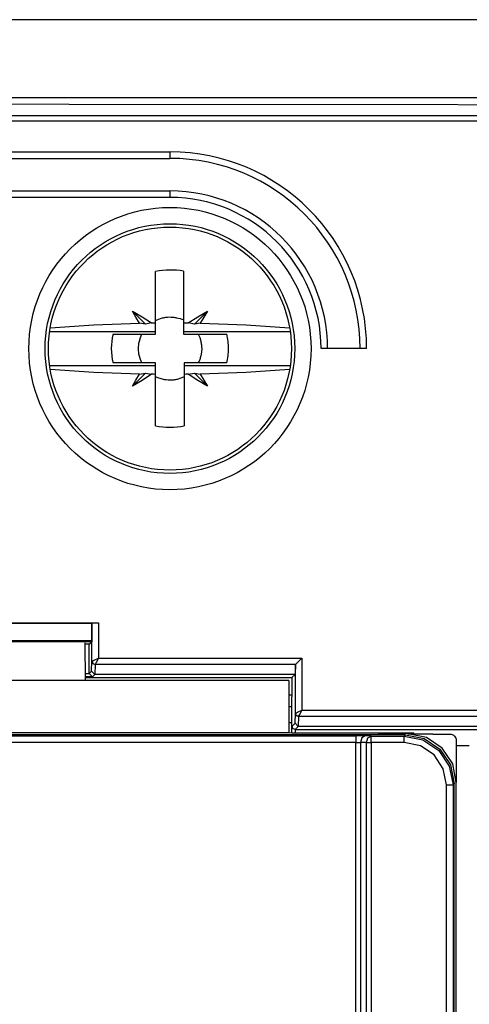
# Model space of a CAD drawing. Extents: x 30 to 334, y 6 to 288.
# Drawn here: x 284 to 298, y 100 to 130 of the extents above; entities that cross this region are included whole.
import ezdxf

# ---------------------------------------------------------------- set-up
doc = ezdxf.new("R2010")
doc.units = 0
doc.header["$MEASUREMENT"] = 0
doc.layers.add('VRSTVA_1', color=7, linetype='CONTINUOUS')

msp = doc.modelspace()

# ---------------------------------------------------------------- linework, layer by layer
at = {"layer": 'VRSTVA_1', "color": 7}
for points in [[(333.794, 130.079), (189.994, 130.079)], [(189.994, 127.692), (333.794, 127.692)], [(261.894, 127.5), (333.594, 127.438)], [(261.894, 127.133), (333.594, 127.133)], [(333.594, 126.959), (190.194, 126.959)], [(270.894, 126.019), (288.894, 126.019)], [(288.894, 126.019), (288.894, 125.878), (288.894, 125.819)], [(270.894, 125.819), (288.894, 125.819)], [(270.894, 124.819), (288.894, 124.819)], [(288.894, 124.619), (270.894, 124.619)], [(288.894, 124.819), (288.894, 124.761), (288.894, 124.619)], [(288.452, 120.766), (288.452, 121.565), (288.452, 122.348)], [(289.312, 122.353), (289.312, 121.567), (289.312, 120.766)], [(287.742, 121.127), (288.141, 120.728)], [(287.964, 120.759), (287.851, 120.942), (287.742, 121.127)], [(287.742, 121.127), (288.037, 120.951), (288.329, 120.765)], [(289.459, 120.765), (289.751, 120.951), (290.047, 121.127)], [(289.647, 120.728), (290.047, 121.127)], [(290.047, 121.127), (289.938, 120.942), (289.825, 120.759)], [(285.217, 120.612), (286.552, 120.707), (287.964, 120.759)], [(288.141, 120.728), (287.964, 120.759)], [(288.329, 120.765), (288.141, 120.728)], [(288.329, 120.765), (288.391, 120.765), (288.452, 120.766)], [(288.452, 120.837), (288.554, 120.883), (288.659, 120.916), (288.687, 120.923), (288.714, 120.928), (288.741, 120.933), (288.769, 120.937), (288.824, 120.943), (288.88, 120.946), (288.935, 120.945), (288.99, 120.942), (289.018, 120.939), (289.046, 120.935), (289.073, 120.93), (289.101, 120.925), (289.208, 120.896), (289.312, 120.854)], [(288.452, 120.493), (288.452, 120.766)], [(289.312, 120.766), (289.386, 120.765), (289.459, 120.765)], [(289.312, 120.766), (289.312, 120.493)], [(289.647, 120.728), (289.459, 120.765)], [(289.825, 120.759), (289.647, 120.728)], [(289.825, 120.759), (291.237, 120.707), (292.572, 120.612)], [(288.452, 120.493), (285.198, 120.493)], [(287.147, 120.417), (288.452, 120.417)], [(288.034, 119.533), (287.988, 119.638), (287.955, 119.747), (287.949, 119.775), (287.943, 119.803), (287.939, 119.832), (287.935, 119.86), (287.93, 119.918), (287.928, 119.975), (287.93, 120.032), (287.935, 120.089), (287.939, 120.117), (287.943, 120.146), (287.949, 120.174), (287.955, 120.202), (287.988, 120.312), (288.034, 120.417)], [(288.452, 120.417), (288.452, 120.493)], [(289.312, 120.493), (289.312, 120.417)], [(292.591, 120.493), (289.312, 120.493)], [(289.312, 120.417), (290.642, 120.417)], [(289.764, 120.417), (289.81, 120.312), (289.843, 120.203), (289.849, 120.175), (289.854, 120.147), (289.859, 120.118), (289.863, 120.089), (289.868, 120.032), (289.87, 119.975)], [(289.87, 119.975), (289.863, 119.861), (289.843, 119.749), (289.836, 119.721), (289.828, 119.693), (289.819, 119.665), (289.81, 119.639), (289.788, 119.585), (289.764, 119.533)], [(294.938, 119.975), (293.539, 119.975)], [(288.452, 119.533), (287.147, 119.533)], [(288.452, 119.457), (288.452, 119.533)], [(289.336, 119.533), (289.336, 119.457)], [(290.642, 119.533), (289.336, 119.533)], [(285.198, 119.457), (288.452, 119.457)], [(287.964, 119.191), (286.552, 119.243), (285.217, 119.338)], [(287.742, 118.822), (288.141, 119.222)], [(287.742, 118.822), (287.851, 119.007), (287.964, 119.191)], [(288.329, 119.185), (288.037, 118.999), (287.742, 118.822)], [(287.964, 119.191), (288.141, 119.222)], [(288.141, 119.222), (288.329, 119.185)], [(288.452, 119.184), (288.391, 119.185), (288.329, 119.185)], [(288.452, 119.184), (288.452, 119.457)], [(288.452, 117.602), (288.452, 118.385), (288.452, 119.184)], [(289.336, 119.457), (289.336, 119.184)], [(289.336, 119.457), (292.591, 119.457)], [(289.459, 119.185), (289.398, 119.185), (289.336, 119.184)], [(289.336, 119.184), (289.336, 118.385), (289.336, 117.602)], [(289.459, 119.185), (289.647, 119.222)], [(290.047, 118.822), (289.751, 118.999), (289.459, 119.185)], [(290.047, 118.822), (289.647, 119.222)], [(289.647, 119.222), (289.825, 119.191)], [(292.572, 119.338), (291.237, 119.243), (289.825, 119.191)], [(289.825, 119.191), (289.938, 119.007), (290.047, 118.822)], [(289.335, 119.107), (289.23, 119.062), (289.12, 119.03), (289.092, 119.024), (289.064, 119.018), (289.036, 119.014), (289.008, 119.01), (288.95, 119.005), (288.893, 119.004), (288.836, 119.006), (288.78, 119.012), (288.751, 119.015), (288.723, 119.02), (288.695, 119.026), (288.667, 119.032), (288.558, 119.066), (288.454, 119.112)], [(283.968, 111.537), (286.494, 111.537)], [(283.996, 111.551), (286.699, 111.551)], [(286.494, 111.537), (286.492, 111.395), (286.49, 111.009)], [(286.494, 111.537), (286.499, 111.549)], [(286.499, 111.549), (286.558, 111.551), (286.699, 111.551)], [(286.499, 110.369), (286.499, 111.549)], [(286.699, 111.551), (286.699, 110.47)], [(283.948, 111.009), (286.49, 111.009)], [(286.49, 111.009), (286.49, 110.971)], [(286.49, 110.971), (283.947, 110.971)], [(286.284, 110.939), (286.294, 109.775)], [(286.414, 110.894), (286.284, 110.894)], [(286.414, 110.894), (286.49, 110.971)], [(286.414, 109.994), (286.414, 110.894)], [(286.5, 110.37), (286.564, 110.402), (286.699, 110.47)], [(286.699, 110.47), (286.632, 110.335), (286.6, 110.271)], [(286.699, 110.47), (292.95, 110.47)], [(292.75, 110.271), (292.815, 110.335), (292.95, 110.47)], [(292.95, 110.47), (292.95, 108.87)], [(286.488, 110.068), (286.499, 110.369)], [(286.499, 110.369), (286.5, 110.37)], [(286.499, 110.369), (286.529, 110.299), (286.6, 110.27)], [(286.5, 110.37), (286.53, 110.3), (286.6, 110.271)], [(286.6, 110.27), (286.588, 109.968)], [(286.6, 110.271), (286.6, 110.27)], [(292.75, 110.271), (286.6, 110.271)], [(292.749, 110.269), (292.738, 109.968)], [(292.749, 110.269), (292.75, 110.271)], [(292.749, 108.77), (292.749, 110.269)], [(286.292, 109.994), (286.414, 109.994)], [(286.513, 109.894), (286.293, 109.894)], [(286.293, 109.873), (292.643, 109.873)], [(286.414, 109.994), (286.488, 110.068)], [(286.414, 109.994), (286.414, 109.994)], [(286.513, 109.894), (286.414, 109.994)], [(286.488, 110.068), (286.588, 109.968)], [(286.588, 109.968), (286.513, 109.894)], [(292.738, 109.968), (286.588, 109.968)], [(292.643, 109.873), (292.738, 109.968)], [(292.643, 109.873), (292.643, 109.279)], [(292.544, 109.775), (267.244, 109.775)], [(292.544, 109.775), (292.544, 108.175)], [(292.544, 109.337), (292.642, 109.337)], [(292.643, 109.279), (292.641, 109.275)], [(292.641, 108.174), (292.641, 109.275)], [(292.641, 108.975), (292.544, 108.975)], [(292.738, 108.468), (292.749, 108.77)], [(292.849, 108.67), (292.779, 108.699), (292.749, 108.77)], [(292.749, 108.77), (292.75, 108.77)], [(292.75, 108.77), (292.815, 108.802), (292.95, 108.87)], [(292.85, 108.671), (292.779, 108.7), (292.75, 108.77)], [(292.849, 108.67), (292.838, 108.369)], [(292.85, 108.671), (292.849, 108.67)], [(292.85, 108.671), (292.882, 108.735), (292.95, 108.87)], [(302.939, 108.671), (292.85, 108.671)], [(292.95, 108.87), (302.839, 108.87)], [(292.641, 108.475), (292.544, 108.475)], [(292.644, 108.175), (292.646, 108.377)], [(292.646, 108.377), (292.738, 108.468)], [(292.746, 108.277), (292.675, 108.306), (292.646, 108.377)], [(292.838, 108.369), (292.738, 108.468)], [(292.838, 108.369), (292.746, 108.277)], [(292.838, 108.369), (292.838, 108.369)], [(302.951, 108.369), (292.838, 108.369)], [(296.129, 108.11), (263.659, 108.11)], [(263.69, 108.079), (294.611, 108.079)], [(292.544, 108.175), (267.244, 108.175)], [(296.209, 108.143), (294.377, 108.159), (292.544, 108.175)], [(292.644, 108.175), (296.394, 108.175)], [(292.746, 108.277), (292.745, 108.175)], [(292.746, 108.277), (303.042, 108.277)], [(294.611, 108.079), (294.611, 108.019), (294.611, 107.878)], [(294.894, 108.076), (294.611, 108.079)], [(294.894, 108.076), (294.795, 108.017), (294.753, 107.877)], [(295.077, 108.073), (294.894, 108.076)], [(294.936, 107.873), (294.978, 108.014), (295.077, 108.073)], [(295.077, 108.073), (296.093, 108.073)], [(295.077, 107.873), (295.077, 108.013), (295.077, 108.073)], [(296.093, 108.073), (296.129, 108.11)], [(296.093, 108.073), (296.667, 107.959), (297.153, 107.634), (297.478, 107.147), (297.593, 106.573)], [(296.093, 107.873), (296.093, 108.013), (296.093, 108.073)], [(296.129, 108.11), (296.703, 107.996), (297.19, 107.671), (297.515, 107.184), (297.629, 106.61)], [(296.209, 108.143), (296.209, 108.143), (296.209, 108.143), (296.21, 108.143), (296.21, 108.143), (296.211, 108.143), (296.211, 108.143), (296.212, 108.143), (296.213, 108.143), (296.213, 108.143), (296.214, 108.143), (296.215, 108.143), (296.216, 108.143), (296.217, 108.143), (296.218, 108.143), (296.219, 108.143), (296.22, 108.143), (296.221, 108.143), (296.223, 108.143), (296.224, 108.143), (296.226, 108.143), (296.227, 108.143), (296.229, 108.143), (296.23, 108.143), (296.232, 108.143), (296.233, 108.143), (296.235, 108.143), (296.237, 108.143), (296.239, 108.143), (296.241, 108.143), (296.243, 108.143), (296.244, 108.143), (296.247, 108.143), (296.249, 108.143), (296.251, 108.143), (296.253, 108.143), (296.255, 108.143), (296.258, 108.143), (296.26, 108.143), (296.263, 108.143), (296.265, 108.143), (296.268, 108.143), (296.271, 108.143), (296.273, 108.143), (296.276, 108.143), (296.279, 108.143), (296.282, 108.142), (296.285, 108.142), (296.288, 108.142), (296.291, 108.142), (296.294, 108.142), (296.297, 108.142), (296.3, 108.142), (296.303, 108.142), (296.307, 108.142), (296.31, 108.142), (296.314, 108.142), (296.317, 108.142), (296.321, 108.142), (296.324, 108.142), (296.328, 108.142), (296.332, 108.142), (296.335, 108.142), (296.339, 108.142), (296.343, 108.142), (296.347, 108.142), (296.351, 108.142), (296.355, 108.142), (296.36, 108.142), (296.364, 108.142), (296.368, 108.142), (296.372, 108.142), (296.376, 108.142), (296.381, 108.142), (296.386, 108.142), (296.39, 108.142), (296.395, 108.142), (296.399, 108.142), (296.404, 108.141), (296.409, 108.141), (296.423, 108.141), (296.438, 108.141), (296.455, 108.141), (296.472, 108.141), (296.492, 108.141), (296.511, 108.141), (296.534, 108.14), (296.556, 108.14), (296.58, 108.14), (296.605, 108.139), (296.632, 108.139), (296.659, 108.139), (296.689, 108.139), (296.718, 108.139), (296.75, 108.138), (296.783, 108.138), (296.817, 108.138), (296.851, 108.137), (296.867, 108.137), (296.883, 108.137), (296.899, 108.137), (296.914, 108.137), (296.929, 108.137), (296.944, 108.137), (296.958, 108.137), (296.973, 108.136), (296.986, 108.136), (297, 108.136), (297.013, 108.136), (297.027, 108.136), (297.04, 108.136), (297.053, 108.136), (297.065, 108.136), (297.077, 108.136), (297.089, 108.135), (297.101, 108.135), (297.112, 108.135), (297.124, 108.135), (297.135, 108.135), (297.145, 108.135), (297.156, 108.135), (297.166, 108.135), (297.176, 108.135), (297.185, 108.135), (297.195, 108.135), (297.204, 108.135), (297.213, 108.134), (297.221, 108.134), (297.23, 108.134), (297.238, 108.134), (297.246, 108.134), (297.254, 108.134), (297.261, 108.134), (297.269, 108.134), (297.275, 108.134), (297.282, 108.134), (297.288, 108.134), (297.295, 108.133), (297.304, 108.133), (297.313, 108.133), (297.322, 108.133), (297.331, 108.133), (297.34, 108.133), (297.348, 108.133), (297.356, 108.133), (297.364, 108.133), (297.372, 108.133), (297.379, 108.133), (297.386, 108.133), (297.393, 108.133), (297.4, 108.133), (297.406, 108.133), (297.413, 108.132), (297.419, 108.132), (297.424, 108.132), (297.43, 108.132), (297.436, 108.132), (297.441, 108.132), (297.446, 108.132), (297.45, 108.132), (297.455, 108.132), (297.459, 108.132), (297.463, 108.132), (297.467, 108.132), (297.47, 108.132), (297.474, 108.132), (297.477, 108.132), (297.48, 108.132), (297.482, 108.132), (297.484, 108.132), (297.487, 108.132), (297.489, 108.132), (297.491, 108.132), (297.492, 108.132), (297.493, 108.132), (297.494, 108.132), (297.495, 108.132), (297.496, 108.132), (297.496, 108.132)], [(297.694, 106.644), (297.586, 107.216), (297.26, 107.699), (296.78, 108.029), (296.209, 108.143)], [(296.394, 108.142), (296.394, 108.175)], [(297.496, 108.132), (297.535, 108.128), (297.572, 108.116), (297.606, 108.097), (297.636, 108.073), (297.661, 108.042), (297.679, 108.008), (297.69, 107.97), (297.694, 107.932)], [(294.611, 107.878), (263.69, 107.878)], [(294.611, 87.403), (294.611, 107.878)], [(294.611, 107.878), (294.753, 107.877)], [(294.753, 107.877), (294.753, 87.403)], [(294.936, 107.873), (294.753, 107.877)], [(294.936, 107.873), (295, 107.873), (295.077, 107.873)], [(294.936, 87.403), (294.936, 107.873)], [(296.093, 107.873), (295.077, 107.873)], [(295.077, 107.873), (295.077, 87.403)], [(297.392, 106.573), (297.293, 107.071), (297.012, 107.492), (296.59, 107.774), (296.093, 107.873)], [(297.694, 107.932), (297.694, 107.881), (297.694, 107.731), (297.694, 107.658), (297.694, 107.559), (297.694, 107.436), (297.694, 107.288), (297.694, 107.139), (297.694, 107.016), (297.694, 106.918), (297.694, 106.844), (297.694, 106.698), (297.694, 106.644)], [(298.094, 107.777), (297.694, 107.777)], [(297.392, 106.573), (297.533, 106.573), (297.593, 106.573)], [(297.392, 64.777), (297.392, 106.573)], [(297.629, 106.61), (297.593, 106.573)], [(297.593, 106.573), (297.593, 64.777)], [(297.629, 64.74), (297.629, 106.61)], [(297.694, 64.706), (297.694, 106.644)]]:
    msp.add_lwpolyline(points, dxfattribs=at)
for points in [[(294.938, 119.975), (294.938, 123.313), (292.232, 126.019), (288.894, 126.019)], [(294.738, 119.975), (294.738, 123.203), (292.122, 125.819), (288.894, 125.819)], [(293.738, 119.975), (293.738, 122.651), (291.57, 124.819), (288.894, 124.819)], [(293.539, 119.975), (293.539, 122.54), (291.459, 124.619), (288.894, 124.619)], [(289.312, 122.353), (289.027, 122.403), (288.736, 122.401), (288.452, 122.348)], [(287.147, 120.417), (287.074, 120.127), (287.074, 119.823), (287.147, 119.533)], [(290.696, 119.975), (290.696, 120.124), (290.678, 120.272), (290.642, 120.417)], [(290.642, 119.533), (290.678, 119.677), (290.696, 119.826), (290.696, 119.975)], [(288.452, 117.602), (288.744, 117.547), (289.044, 117.547), (289.336, 117.602)]]:
    msp.add_open_spline(points, degree=3, dxfattribs=at)
for points in [[(288.894, 115.639), (291.289, 115.639), (293.23, 117.58), (293.23, 119.975), (293.23, 122.369), (291.289, 124.311), (288.894, 124.311), (286.5, 124.311), (284.559, 122.369), (284.559, 119.975), (284.559, 117.58), (286.5, 115.639), (288.894, 115.639)], [(292.73, 119.975), (292.73, 122.093), (291.013, 123.811), (288.894, 123.811), (286.776, 123.811), (285.059, 122.093), (285.059, 119.975), (285.059, 117.857), (286.776, 116.139), (288.894, 116.139), (291.013, 116.139), (292.73, 117.857), (292.73, 119.975)], [(288.894, 123.708), (286.833, 123.708), (285.162, 122.036), (285.162, 119.975), (285.162, 117.914), (286.833, 116.242), (288.894, 116.242), (290.956, 116.242), (292.627, 117.914), (292.627, 119.975), (292.627, 122.036), (290.956, 123.708), (288.894, 123.708)]]:
    msp.add_open_spline(points, degree=3, knots=[0, 0, 0, 0, 1, 1, 1, 2, 2, 2, 3, 3, 3, 4, 4, 4, 4], dxfattribs=at)

doc.saveas('drawing.dxf')
